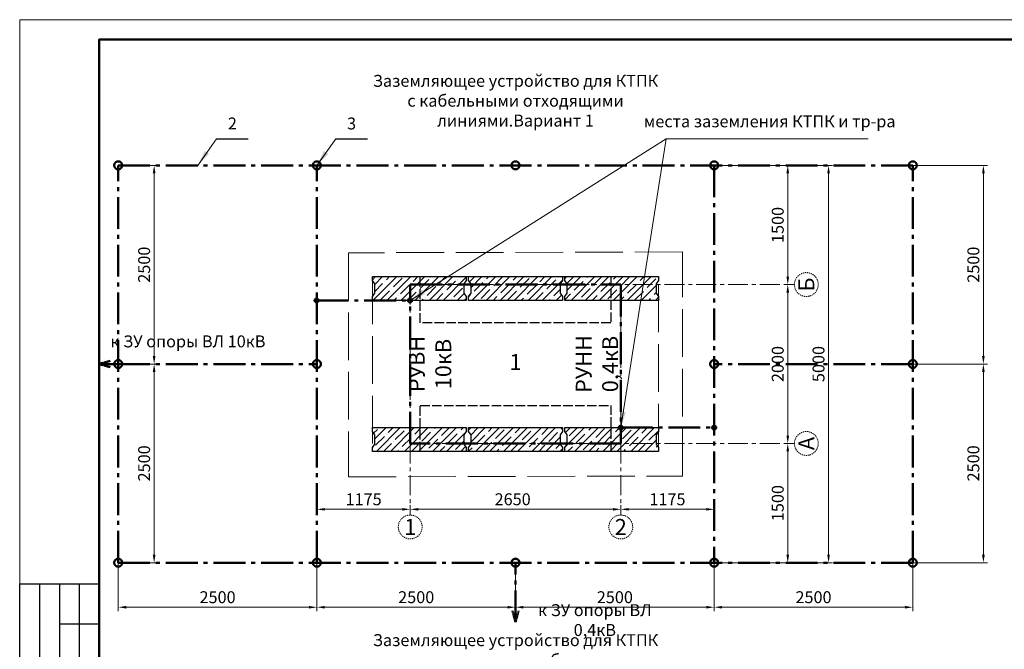
# Model space of a CAD drawing. Units: millimetres. Extents: x -20542 to 138298, y -535 to 78215.
# Drawn here: x 91208 to 103599, y 38342 to 46265 of the extents above; entities that cross this region are included whole.
import ezdxf

# ---------------------------------------------------------------- set-up
doc = ezdxf.new("R2010")
doc.units = ezdxf.units.MM
for name, pattern in [('ACAD_ISO02W100', [15, 12, -3]), ('DASHDOT', [25.4, 12.7, -6.35, 0, -6.35]), ('ГОСТ 2.303 6', [12, 8, -1.5, 1, -1.5]), ('осевая', [2, 1.25, -0.25, 0.25, -0.25])]:
    doc.linetypes.add(name, pattern=pattern)
for name, color, linetype, lineweight in [('Заземление', 5, 'Continuous', 30), ('Оси', 8, 'DASHDOT', 20), ('РАЗМЕРЫ', 5, 'Continuous', 25), ('Рамка', 251, 'Continuous', 30), ('Сооружения', 160, 'Continuous', 40)]:
    doc.layers.add(name, color=color, linetype=linetype, lineweight=lineweight)
doc.layers.add('Текст', color=7, linetype='Continuous')
doc.styles.add('ARIAL', font='arial.ttf', dxfattribs={"width": 0.75})
doc.styles.add('Time', font='times.ttf', dxfattribs={"width": 0.8})
doc.dimstyles.new('ООО', dxfattribs={"dimtxt": 125, "dimasz": 100, "dimexe": 50, "dimexo": 0, "dimgap": 50, "dimtad": 1, "dimtoh": 1, "dimdec": 0, "dimzin": 0, "dimtxsty": 'ARIAL', "dimcen": 1, "dimdle": 50, "dimclrd": 256, "dimclre": 256, "dimclrt": 256, "dimadec": 0, "dimazin": 0, "dimtfac": 1, "dimtdec": 0, "dimtofl": 0, "dimtmove": 1, "dimatfit": 0, "dimfxl": 0, "dimtolj": 1, "dimtzin": 0, "dimlwd": 5, "dimlwe": 0, "dimarcsym": 0})
pattern_1 = [(45, (-59314.48, 89820.98), (-88.38835, 88.38835), []), (45, (-59226.1, 89820.98), (-88.38835, 88.38835), [156.25, -33.75, 0, -33.75])]
pattern_2 = [(45, (-59304.48, 89820.98), (-88.38835, 88.38835), []), (45, (-59216.1, 89820.98), (-88.38835, 88.38835), [156.25, -33.75, 0, -33.75])]
pattern_3 = [(45, (-59294.48, 89820.98), (-88.38835, 88.38835), []), (45, (-59206.1, 89820.98), (-88.38835, 88.38835), [156.25, -33.75, 0, -33.75])]

# ---------------------------------------------------------------- blocks, each defined once
blk = doc.blocks.new('A$C3DC37E4E')
at = {"color": 0}
for p, q in [((0, 15500), (2000, 15500)), ((0, 0), (0, 15500)), ((500, 15500), (500, 9000)), ((1000, 15500), (1000, 9000)), ((1500, 15500), (1500, 9000)), ((2000, 500), (2000, 15500)), ((1000, 14500), (2000, 14500)), ((1000, 13000), (2000, 13000)), ((1000, 11000), (2000, 11000)), ((500, 9000), (2000, 9000)), ((800, 9000), (2000, 9000)), ((800, 500), (800, 9000)), ((1300, 500), (1300, 9000)), ((800, 6500), (2000, 6500)), ((800, 3000), (2000, 3000)), ((2000, 500), (800, 500))]:
    blk.add_line(p, q, dxfattribs=at)
at = {"layer": 'Текст', "color": 0, "char_height": 300, "rotation": 90, "style": 'Time'}
for s, insert, width, attachment_point in [('\\pi2.5;Согласовано:', (750, 9408), 6092, 4), ('Подп. и дата', (1050, 4750), 3500, 5), ('{\\fTimes New Roman|b0|i0|c0|p18;Инв № подл}.', (1050, 1750), 2500, 5)]:
    blk.add_mtext(s, dxfattribs=dict(at, insert=insert, width=width, attachment_point=attachment_point))
blk = doc.blocks.new('I$C60D81097')
at = {"layer": 'Рамка', "color": 0, "lineweight": 5}
blk.add_lwpolyline([(-420, 0), (0, 0), (0, 297), (-420, 297)], close=True, dxfattribs=at)
at = {"layer": 'Рамка', "color": 0, "lineweight": 50}
blk.add_lwpolyline([(-5, 5), (-400, 5), (-400, 292), (-5, 292)], close=True, dxfattribs=at)
at = {"layer": 'Рамка', "color": 0, "lineweight": 5, "xscale": 0.009999999997671696, "yscale": 0.01000000000000001, "zscale": 0.01000000000000001}
blk.add_blockref('A$C3DC37E4E', (-420, 0), dxfattribs=at)
blk = doc.blocks.new('*D454')
at = {"layer": 'Defpoints', "color": 0}
for p in [(92448, 39432), (94948, 39432), (92448, 38872)]:
    blk.add_point(p, dxfattribs=at)
at = {"layer": 'РАЗМЕРЫ', "lineweight": 0}
for p, q in [((92448, 39432), (92448, 38822)), ((94948, 39432), (94948, 38822))]:
    blk.add_line(p, q, dxfattribs=at)
at = {"layer": 'РАЗМЕРЫ', "lineweight": 5}
blk.add_line((94848, 38872), (92548, 38872), dxfattribs=at)
at = {"layer": 'РАЗМЕРЫ'}
for points in [[(92548, 38888), (92548, 38855), (92448, 38872)], [(94848, 38855), (94848, 38888), (94948, 38872)]]:
    blk.add_solid(points, dxfattribs=at)
at = {"layer": 'РАЗМЕРЫ', "insert": (93698, 38998), "char_height": 150, "attachment_point": 5, "style": 'Time'}
blk.add_mtext('\\A1;2500', dxfattribs=at)
blk = doc.blocks.new('*D455')
at = {"layer": 'Defpoints', "color": 0}
for p in [(92448, 41932), (92448, 39432), (92900, 39432)]:
    blk.add_point(p, dxfattribs=at)
at = {"layer": 'РАЗМЕРЫ', "lineweight": 0}
for p, q in [((92448, 41932), (92950, 41932)), ((92448, 39432), (92950, 39432))]:
    blk.add_line(p, q, dxfattribs=at)
at = {"layer": 'РАЗМЕРЫ', "lineweight": 5}
blk.add_line((92900, 41832), (92900, 39532), dxfattribs=at)
at = {"layer": 'РАЗМЕРЫ'}
for points in [[(92917, 41832), (92883, 41832), (92900, 41932)], [(92883, 39532), (92917, 39532), (92900, 39432)]]:
    blk.add_solid(points, dxfattribs=at)
at = {"layer": 'РАЗМЕРЫ', "insert": (92774, 40682), "char_height": 150, "attachment_point": 5, "rotation": 90, "style": 'Time'}
blk.add_mtext('\\A1;2500', dxfattribs=at)
blk = doc.blocks.new('*D456')
at = {"layer": 'Defpoints', "color": 0}
for p in [(96123, 40104), (96123, 40032), (98773, 40032)]:
    blk.add_point(p, dxfattribs=at)
at = {"layer": 'РАЗМЕРЫ', "lineweight": 0}
for p, q in [((96123, 40032), (96123, 40154)), ((98773, 40032), (98773, 40154))]:
    blk.add_line(p, q, dxfattribs=at)
at = {"layer": 'РАЗМЕРЫ', "lineweight": 5}
blk.add_line((98673, 40104), (96223, 40104), dxfattribs=at)
at = {"layer": 'РАЗМЕРЫ'}
for points in [[(96223, 40120), (96223, 40087), (96123, 40104)], [(98673, 40087), (98673, 40120), (98773, 40104)]]:
    blk.add_solid(points, dxfattribs=at)
at = {"layer": 'РАЗМЕРЫ', "insert": (97412, 40230), "char_height": 150, "attachment_point": 5, "style": 'Time'}
blk.add_mtext('\\A1;2650', dxfattribs=at)
blk = doc.blocks.new('*D457')
at = {"layer": 'Defpoints', "color": 0}
for p in [(92448, 44432), (92448, 41932), (92900, 41932)]:
    blk.add_point(p, dxfattribs=at)
at = {"layer": 'РАЗМЕРЫ', "lineweight": 0}
for p, q in [((92448, 44432), (92950, 44432)), ((92448, 41932), (92950, 41932))]:
    blk.add_line(p, q, dxfattribs=at)
at = {"layer": 'РАЗМЕРЫ', "lineweight": 5}
blk.add_line((92900, 44332), (92900, 42032), dxfattribs=at)
at = {"layer": 'РАЗМЕРЫ'}
for points in [[(92917, 44332), (92883, 44332), (92900, 44432)], [(92883, 42032), (92917, 42032), (92900, 41932)]]:
    blk.add_solid(points, dxfattribs=at)
at = {"layer": 'РАЗМЕРЫ', "insert": (92774, 43182), "char_height": 150, "attachment_point": 5, "rotation": 90, "style": 'Time'}
blk.add_mtext('\\A1;2500', dxfattribs=at)
blk = doc.blocks.new('*D458')
at = {"layer": 'Defpoints', "color": 0}
for p in [(94948, 39432), (97448, 39432), (94948, 38872)]:
    blk.add_point(p, dxfattribs=at)
at = {"layer": 'РАЗМЕРЫ', "lineweight": 0}
for p, q in [((94948, 39432), (94948, 38822)), ((97448, 39432), (97448, 38822))]:
    blk.add_line(p, q, dxfattribs=at)
at = {"layer": 'РАЗМЕРЫ', "lineweight": 5}
blk.add_line((97348, 38872), (95048, 38872), dxfattribs=at)
at = {"layer": 'РАЗМЕРЫ'}
for points in [[(95048, 38888), (95048, 38855), (94948, 38872)], [(97348, 38855), (97348, 38888), (97448, 38872)]]:
    blk.add_solid(points, dxfattribs=at)
at = {"layer": 'РАЗМЕРЫ', "insert": (96198, 38998), "char_height": 150, "attachment_point": 5, "style": 'Time'}
blk.add_mtext('\\A1;2500', dxfattribs=at)
blk = doc.blocks.new('*D459')
at = {"layer": 'Defpoints', "color": 0}
for p in [(97448, 39432), (99948, 39432), (97448, 38872)]:
    blk.add_point(p, dxfattribs=at)
at = {"layer": 'РАЗМЕРЫ', "lineweight": 0}
for p, q in [((97448, 39432), (97448, 38822)), ((99948, 39432), (99948, 38822))]:
    blk.add_line(p, q, dxfattribs=at)
at = {"layer": 'РАЗМЕРЫ', "lineweight": 5}
blk.add_line((99848, 38872), (97548, 38872), dxfattribs=at)
at = {"layer": 'РАЗМЕРЫ'}
for points in [[(97548, 38888), (97548, 38855), (97448, 38872)], [(99848, 38855), (99848, 38888), (99948, 38872)]]:
    blk.add_solid(points, dxfattribs=at)
at = {"layer": 'РАЗМЕРЫ', "insert": (98698, 38998), "char_height": 150, "attachment_point": 5, "style": 'Time'}
blk.add_mtext('\\A1;2500', dxfattribs=at)
blk = doc.blocks.new('*D460')
at = {"layer": 'Defpoints', "color": 0}
for p in [(99948, 44432), (99948, 39432), (101388, 39432)]:
    blk.add_point(p, dxfattribs=at)
at = {"layer": 'РАЗМЕРЫ', "lineweight": 0}
for p, q in [((99948, 44432), (101438, 44432)), ((99948, 39432), (101438, 39432))]:
    blk.add_line(p, q, dxfattribs=at)
at = {"layer": 'РАЗМЕРЫ', "lineweight": 5}
blk.add_line((101388, 44332), (101388, 39532), dxfattribs=at)
at = {"layer": 'РАЗМЕРЫ'}
for points in [[(101404, 44332), (101371, 44332), (101388, 44432)], [(101371, 39532), (101404, 39532), (101388, 39432)]]:
    blk.add_solid(points, dxfattribs=at)
at = {"layer": 'РАЗМЕРЫ', "insert": (101261, 41932), "char_height": 150, "attachment_point": 5, "rotation": 90, "style": 'Time'}
blk.add_mtext('\\A1;5000', dxfattribs=at)
blk = doc.blocks.new('*D461')
at = {"layer": 'Defpoints', "color": 0}
for p in [(99948, 44432), (100874, 42932), (100958, 42932)]:
    blk.add_point(p, dxfattribs=at)
at = {"layer": 'РАЗМЕРЫ', "lineweight": 0}
for p, q in [((99948, 44432), (100924, 44432)), ((100958, 42932), (100824, 42932))]:
    blk.add_line(p, q, dxfattribs=at)
at = {"layer": 'РАЗМЕРЫ', "lineweight": 5}
blk.add_line((100874, 44332), (100874, 43032), dxfattribs=at)
at = {"layer": 'РАЗМЕРЫ'}
for points in [[(100891, 44332), (100857, 44332), (100874, 44432)], [(100857, 43032), (100891, 43032), (100874, 42932)]]:
    blk.add_solid(points, dxfattribs=at)
at = {"layer": 'РАЗМЕРЫ', "insert": (100748, 43682), "char_height": 150, "attachment_point": 5, "rotation": 90, "style": 'Time'}
blk.add_mtext('\\A1;1500', dxfattribs=at)
blk = doc.blocks.new('*D462')
at = {"layer": 'Defpoints', "color": 0}
for p in [(98773, 40104), (98773, 40032), (99948, 40054)]:
    blk.add_point(p, dxfattribs=at)
at = {"layer": 'РАЗМЕРЫ', "lineweight": 0}
for p, q in [((98773, 40032), (98773, 40154)), ((99948, 40054), (99948, 40154))]:
    blk.add_line(p, q, dxfattribs=at)
at = {"layer": 'РАЗМЕРЫ', "lineweight": 5}
blk.add_line((99848, 40104), (98873, 40104), dxfattribs=at)
at = {"layer": 'РАЗМЕРЫ'}
for points in [[(98873, 40120), (98873, 40087), (98773, 40104)], [(99848, 40087), (99848, 40120), (99948, 40104)]]:
    blk.add_solid(points, dxfattribs=at)
at = {"layer": 'РАЗМЕРЫ', "insert": (99360, 40230), "char_height": 150, "attachment_point": 5, "style": 'Time'}
blk.add_mtext('\\A1;1175', dxfattribs=at)
blk = doc.blocks.new('*D463')
at = {"layer": 'Defpoints', "color": 0}
for p in [(100958, 42932), (100874, 40932), (100958, 40932)]:
    blk.add_point(p, dxfattribs=at)
at = {"layer": 'РАЗМЕРЫ', "lineweight": 0}
for p, q in [((100958, 42932), (100824, 42932)), ((100958, 40932), (100824, 40932))]:
    blk.add_line(p, q, dxfattribs=at)
at = {"layer": 'РАЗМЕРЫ', "lineweight": 5}
blk.add_line((100874, 42832), (100874, 41032), dxfattribs=at)
at = {"layer": 'РАЗМЕРЫ'}
for points in [[(100891, 42832), (100857, 42832), (100874, 42932)], [(100857, 41032), (100891, 41032), (100874, 40932)]]:
    blk.add_solid(points, dxfattribs=at)
at = {"layer": 'РАЗМЕРЫ', "insert": (100748, 41932), "char_height": 150, "attachment_point": 5, "rotation": 90, "style": 'Time'}
blk.add_mtext('\\A1;2000', dxfattribs=at)
blk = doc.blocks.new('*D464')
at = {"layer": 'Defpoints', "color": 0}
for p in [(100874, 40932), (100958, 40932), (99948, 39432)]:
    blk.add_point(p, dxfattribs=at)
at = {"layer": 'РАЗМЕРЫ', "lineweight": 0}
for p, q in [((100958, 40932), (100824, 40932)), ((99948, 39432), (100924, 39432))]:
    blk.add_line(p, q, dxfattribs=at)
at = {"layer": 'РАЗМЕРЫ', "lineweight": 5}
blk.add_line((100874, 39532), (100874, 40832), dxfattribs=at)
at = {"layer": 'РАЗМЕРЫ'}
for points in [[(100891, 40832), (100857, 40832), (100874, 40932)], [(100857, 39532), (100891, 39532), (100874, 39432)]]:
    blk.add_solid(points, dxfattribs=at)
at = {"layer": 'РАЗМЕРЫ', "insert": (100748, 40182), "char_height": 150, "attachment_point": 5, "rotation": 90, "style": 'Time'}
blk.add_mtext('\\A1;1500', dxfattribs=at)
blk = doc.blocks.new('*D465')
at = {"layer": 'Defpoints', "color": 0}
for p in [(94948, 40054), (96123, 40104), (96123, 40032)]:
    blk.add_point(p, dxfattribs=at)
at = {"layer": 'РАЗМЕРЫ', "lineweight": 0}
for p, q in [((94948, 40054), (94948, 40154)), ((96123, 40032), (96123, 40154))]:
    blk.add_line(p, q, dxfattribs=at)
at = {"layer": 'РАЗМЕРЫ', "lineweight": 5}
blk.add_line((95048, 40104), (96023, 40104), dxfattribs=at)
at = {"layer": 'РАЗМЕРЫ'}
for points in [[(95048, 40120), (95048, 40087), (94948, 40104)], [(96023, 40087), (96023, 40120), (96123, 40104)]]:
    blk.add_solid(points, dxfattribs=at)
at = {"layer": 'РАЗМЕРЫ', "insert": (95536, 40230), "char_height": 150, "attachment_point": 5, "style": 'Time'}
blk.add_mtext('\\A1;1175', dxfattribs=at)
blk = doc.blocks.new('*D466')
at = {"layer": 'Defpoints', "color": 0}
for p in [(99948, 39432), (102448, 39432), (102448, 38872)]:
    blk.add_point(p, dxfattribs=at)
at = {"layer": 'РАЗМЕРЫ', "lineweight": 0}
for p, q in [((99948, 39432), (99948, 38822)), ((102448, 39432), (102448, 38822))]:
    blk.add_line(p, q, dxfattribs=at)
at = {"layer": 'РАЗМЕРЫ', "lineweight": 5}
blk.add_line((100048, 38872), (102348, 38872), dxfattribs=at)
at = {"layer": 'РАЗМЕРЫ'}
for points in [[(100048, 38888), (100048, 38855), (99948, 38872)], [(102348, 38855), (102348, 38888), (102448, 38872)]]:
    blk.add_solid(points, dxfattribs=at)
at = {"layer": 'РАЗМЕРЫ', "insert": (101198, 38998), "char_height": 150, "attachment_point": 5, "style": 'Time'}
blk.add_mtext('\\A1;2500', dxfattribs=at)
blk = doc.blocks.new('*D467')
at = {"layer": 'Defpoints', "color": 0}
for p in [(102448, 41932), (102448, 39432), (103336, 39432)]:
    blk.add_point(p, dxfattribs=at)
at = {"layer": 'РАЗМЕРЫ', "lineweight": 0}
for p, q in [((102448, 41932), (103386, 41932)), ((102448, 39432), (103386, 39432))]:
    blk.add_line(p, q, dxfattribs=at)
at = {"layer": 'РАЗМЕРЫ', "lineweight": 5}
blk.add_line((103336, 41832), (103336, 39532), dxfattribs=at)
at = {"layer": 'РАЗМЕРЫ'}
for points in [[(103353, 41832), (103319, 41832), (103336, 41932)], [(103319, 39532), (103353, 39532), (103336, 39432)]]:
    blk.add_solid(points, dxfattribs=at)
at = {"layer": 'РАЗМЕРЫ', "insert": (103210, 40682), "char_height": 150, "attachment_point": 5, "rotation": 90, "style": 'Time'}
blk.add_mtext('\\A1;2500', dxfattribs=at)
blk = doc.blocks.new('*D468')
at = {"layer": 'Defpoints', "color": 0}
for p in [(102448, 44432), (102448, 41932), (103336, 41932)]:
    blk.add_point(p, dxfattribs=at)
at = {"layer": 'РАЗМЕРЫ', "lineweight": 0}
for p, q in [((102448, 44432), (103386, 44432)), ((102448, 41932), (103386, 41932))]:
    blk.add_line(p, q, dxfattribs=at)
at = {"layer": 'РАЗМЕРЫ', "lineweight": 5}
blk.add_line((103336, 44332), (103336, 42032), dxfattribs=at)
at = {"layer": 'РАЗМЕРЫ'}
for points in [[(103353, 44332), (103319, 44332), (103336, 44432)], [(103319, 42032), (103353, 42032), (103336, 41932)]]:
    blk.add_solid(points, dxfattribs=at)
at = {"layer": 'РАЗМЕРЫ', "insert": (103210, 43182), "char_height": 150, "attachment_point": 5, "rotation": 90, "style": 'Time'}
blk.add_mtext('\\A1;2500', dxfattribs=at)

msp = doc.modelspace()

# ---------------------------------------------------------------- hatches: boundary and pattern name
h = msp.add_hatch()
h.set_pattern_fill('Бетон и изделия из него', color=256, scale=25, pattern_type=2)
h.set_pattern_definition(pattern_1)
h.paths.add_polyline_path([(95647.83801, 43032.11194), (96827.83801, 43032.11194), (96827.83801, 42982.11194), (96797.9053, 42942.11194), (96797.9053, 42822.11194), (96827.83801, 42782.11194), (96827.83801, 42732.11194), (95647.83801, 42732.11194), (95647.83801, 42782.11194), (95677.77071, 42822.11194), (95677.77071, 42942.11194), (95647.83801, 42982.11194)])
h = msp.add_hatch()
h.set_pattern_fill('Бетон и изделия из него', color=256, scale=25, pattern_type=2)
h.set_pattern_definition(pattern_2)
h.paths.add_polyline_path([(96857.83801, 43032.11194), (98037.83801, 43032.11194), (98037.83801, 42982.11194), (98007.9053, 42942.11194), (98007.9053, 42822.11194), (98037.83801, 42782.11194), (98037.83801, 42732.11194), (96857.83801, 42732.11194), (96857.83801, 42782.11194), (96887.77071, 42822.11194), (96887.77071, 42942.11194), (96857.83801, 42982.11194)])
h = msp.add_hatch()
h.set_pattern_fill('Бетон и изделия из него', color=256, scale=25, pattern_type=2)
h.set_pattern_definition(pattern_3)
h.paths.add_polyline_path([(98067.83801, 43032.11194), (99247.83801, 43032.11194), (99247.83801, 42982.11194), (99217.9053, 42942.11194), (99217.9053, 42822.11194), (99247.83801, 42782.11194), (99247.83801, 42732.11194), (98067.83801, 42732.11194), (98067.83801, 42782.11194), (98097.77071, 42822.11194), (98097.77071, 42942.11194), (98067.83801, 42982.11194)])
h = msp.add_hatch()
h.set_pattern_fill('Бетон и изделия из него', color=256, scale=25, pattern_type=2)
h.set_pattern_definition(pattern_1)
h.paths.add_polyline_path([(95647.83801, 41132.11194), (96827.83801, 41132.11194), (96827.83801, 41082.11194), (96797.9053, 41042.11194), (96797.9053, 40922.11194), (96827.83801, 40882.11194), (96827.83801, 40832.11194), (95647.83801, 40832.11194), (95647.83801, 40882.11194), (95677.77071, 40922.11194), (95677.77071, 41042.11194), (95647.83801, 41082.11194)])
h = msp.add_hatch()
h.set_pattern_fill('Бетон и изделия из него', color=256, scale=25, pattern_type=2)
h.set_pattern_definition(pattern_2)
h.paths.add_polyline_path([(96857.83801, 41132.11194), (98037.83801, 41132.11194), (98037.83801, 41082.11194), (98007.9053, 41042.11194), (98007.9053, 40922.11194), (98037.83801, 40882.11194), (98037.83801, 40832.11194), (96857.83801, 40832.11194), (96857.83801, 40882.11194), (96887.77071, 40922.11194), (96887.77071, 41042.11194), (96857.83801, 41082.11194)])
h = msp.add_hatch()
h.set_pattern_fill('Бетон и изделия из него', color=256, scale=25, pattern_type=2)
h.set_pattern_definition(pattern_3)
h.paths.add_polyline_path([(98067.83801, 41132.11194), (99247.83801, 41132.11194), (99247.83801, 41082.11194), (99217.9053, 41042.11194), (99217.9053, 40922.11194), (99247.83801, 40882.11194), (99247.83801, 40832.11194), (98067.83801, 40832.11194), (98067.83801, 40882.11194), (98097.77071, 40922.11194), (98097.77071, 41042.11194), (98067.83801, 41082.11194)])

# ---------------------------------------------------------------- linework, layer by layer
at = {"color": 0, "lineweight": -2}
for p, q in [((93684.64045, 44764.66945), (94084.64045, 44764.66945)), ((95184.64045, 44764.66945), (95584.64045, 44764.66945))]:
    msp.add_line(p, q, dxfattribs=at)
at = {"color": 0, "lineweight": 30}
for points in [[(95647.83801, 43032.11194), (96827.83801, 43032.11194), (96827.83801, 42982.11194), (96797.9053, 42942.11194), (96797.9053, 42822.11194), (96827.83801, 42782.11194), (96827.83801, 42732.11194), (95647.83801, 42732.11194), (95647.83801, 42782.11194), (95677.77071, 42822.11194), (95677.77071, 42942.11194), (95647.83801, 42982.11194), (95647.83801, 43032.11194)], [(96857.83801, 43032.11194), (98037.83801, 43032.11194), (98037.83801, 42982.11194), (98007.9053, 42942.11194), (98007.9053, 42822.11194), (98037.83801, 42782.11194), (98037.83801, 42732.11194), (96857.83801, 42732.11194), (96857.83801, 42782.11194), (96887.77071, 42822.11194), (96887.77071, 42942.11194), (96857.83801, 42982.11194), (96857.83801, 43032.11194)], [(98067.83801, 43032.11194), (99247.83801, 43032.11194), (99247.83801, 42982.11194), (99217.9053, 42942.11194), (99217.9053, 42822.11194), (99247.83801, 42782.11194), (99247.83801, 42732.11194), (98067.83801, 42732.11194), (98067.83801, 42782.11194), (98097.77071, 42822.11194), (98097.77071, 42942.11194), (98067.83801, 42982.11194), (98067.83801, 43032.11194)], [(95647.83801, 41132.11194), (96827.83801, 41132.11194), (96827.83801, 41082.11194), (96797.9053, 41042.11194), (96797.9053, 40922.11194), (96827.83801, 40882.11194), (96827.83801, 40832.11194), (95647.83801, 40832.11194), (95647.83801, 40882.11194), (95677.77071, 40922.11194), (95677.77071, 41042.11194), (95647.83801, 41082.11194), (95647.83801, 41132.11194)], [(96857.83801, 41132.11194), (98037.83801, 41132.11194), (98037.83801, 41082.11194), (98007.9053, 41042.11194), (98007.9053, 40922.11194), (98037.83801, 40882.11194), (98037.83801, 40832.11194), (96857.83801, 40832.11194), (96857.83801, 40882.11194), (96887.77071, 40922.11194), (96887.77071, 41042.11194), (96857.83801, 41082.11194), (96857.83801, 41132.11194)], [(98067.83801, 41132.11194), (99247.83801, 41132.11194), (99247.83801, 41082.11194), (99217.9053, 41042.11194), (99217.9053, 40922.11194), (99247.83801, 40882.11194), (99247.83801, 40832.11194), (98067.83801, 40832.11194), (98067.83801, 40882.11194), (98097.77071, 40922.11194), (98097.77071, 41042.11194), (98067.83801, 41082.11194), (98067.83801, 41132.11194)]]:
    msp.add_lwpolyline(points, dxfattribs=at)
at = {"linetype": 'ACAD_ISO02W100', "ltscale": 10}
for points in [[(96247.83801, 43032.11194), (98647.83801, 43032.11194), (98647.83801, 42452.11194), (96247.83801, 42452.11194)], [(96247.83801, 41412.11194), (98647.83801, 41412.11194), (98647.83801, 40832.11194), (96247.83801, 40832.11194)]]:
    msp.add_lwpolyline(points, close=True, dxfattribs=at)
at = {"layer": 'Заземление', "linetype": 'ГОСТ 2.303 6', "lineweight": 50, "ltscale": 50}
for p, q in [((92447.83801, 39432.11194), (92447.83801, 44432.11194)), ((92447.83801, 44432.11194), (102447.83801, 44432.11194)), ((94947.83801, 39432.11194), (94947.83801, 44432.11194)), ((99947.83801, 44432.11194), (99947.83801, 39432.11194)), ((102447.83801, 39432.11194), (102447.83801, 44432.11194)), ((94944.57784, 42732.11194), (96119.57784, 42732.11194)), ((92201.01101, 41932.11194), (92451.01101, 41932.11194)), ((92447.83801, 41932.11194), (94947.83801, 41932.11194)), ((102447.83801, 41932.11194), (99947.83801, 41932.11194)), ((98772.83801, 41132.11194), (99947.83801, 41132.11194)), ((102447.83801, 39432.11194), (92447.83801, 39432.11194)), ((97447.83801, 38682.11194), (97447.83801, 39432.11194))]:
    msp.add_line(p, q, dxfattribs=at)
at = {"layer": 'Заземление', "linetype": 'ГОСТ 2.303 6', "lineweight": 50}
for p, q in [((92345.89988, 41970.93479), (92201.01101, 41932.11194)), ((92345.89988, 41893.28908), (92201.01101, 41932.11194)), ((97409.01515, 38827.00081), (97447.83801, 38682.11194)), ((97486.66086, 38827.00081), (97447.83801, 38682.11194))]:
    msp.add_line(p, q, dxfattribs=at)
at = {"layer": 'Заземление', "linetype": 'ГОСТ 2.303 6', "lineweight": 50, "ltscale": 50}
msp.add_lwpolyline([(96122.83801, 42932.11194), (98772.83801, 42932.11194), (98772.83801, 40932.11194), (96122.83801, 40932.11194)], close=True, dxfattribs=at)
at = {"layer": 'Заземление', "linetype": 'ГОСТ 2.303 6', "lineweight": 50, "ltscale": 100}
for centre, radius in [((92447.83801, 44432.11194), 50), ((94947.83801, 44432.11194), 50), ((97447.83801, 44432.11194), 50), ((99947.83801, 44432.11194), 50), ((102447.83801, 44432.11194), 50), ((94944.57784, 42732.11194), 25), ((96119.57784, 42732.11194), 25), ((92447.83801, 41932.11194), 50), ((94947.83801, 41932.11194), 50), ((99947.83801, 41932.11194), 50), ((102447.83801, 41932.11194), 50), ((98772.83801, 41132.11194), 25), ((99947.83801, 41132.11194), 25), ((92447.83801, 39432.11194), 50), ((94947.83801, 39432.11194), 50), ((97447.83801, 39432.11194), 50), ((99947.83801, 39432.11194), 50), ((102447.83801, 39432.11194), 50)]:
    msp.add_circle(centre, radius, dxfattribs=at)
at = {"layer": 'Оси', "color": 0, "linetype": 'осевая', "ltscale": 200}
for p, q in [((96122.83801, 42932.11194), (96122.83801, 40032.11194)), ((96122.83801, 42932.11194), (100957.9053, 42932.11194)), ((98772.83801, 42932.11194), (98772.83801, 40032.11194)), ((96122.83801, 40932.11194), (100957.9053, 40932.11194))]:
    msp.add_line(p, q, dxfattribs=at)
at = {"layer": 'Оси', "color": 0}
for centre in [(101107.9053, 42932.11194), (101107.9053, 40932.11194), (96122.83801, 39882.11194), (98772.83801, 39882.11194)]:
    msp.add_circle(centre, 150, dxfattribs=at)
at = {"layer": 'Сооружения', "linetype": 'ACAD_ISO02W100', "lineweight": 5, "ltscale": 50}
for points in [[(95347.83801, 40512.11194), (99547.83801, 40522.11194), (99547.83801, 43342.11194), (95347.83801, 43332.11194)], [(95647.83801, 40832.11194), (99247.83801, 40832.11194), (99247.83801, 43032.11194), (95647.83801, 43032.11194)]]:
    msp.add_lwpolyline(points, close=True, dxfattribs=at)

# ---------------------------------------------------------------- block references
at = {"layer": 'Рамка', "color": 0, "ltscale": 5, "xscale": 50, "yscale": 50, "zscale": 50}
msp.add_blockref('I$C60D81097', (112207.96418, 31414.88516), dxfattribs=at)

# ---------------------------------------------------------------- texts
at = {"layer": 'Текст', "attachment_point": 5, "style": 'Time'}
for s, insert, char_height, width in [('Заземляющее устройство для КТПК\\Pс кабельными отходящими линиями.\\PВариант 1', (97447.83801, 45226.03527), 150, 3630.7880036), ('2', (93884.64045, 44939.66945), 150, 458.2363297), ('3', (95384.64045, 44939.66945), 150, 458.2363297), ('места заземления КТПК и тр-ра', (100646.38463, 44966.30961), 150, 5784.3269388), ('к ЗУ опоры ВЛ 10кВ', (93325.80402, 42197.4941), 150, 1961.0246249), ('1', (97447.95299, 41932.11194), 200, 229.1181648), ('\\pxqc;1', (96122.83801, 39882.11194), 200, 188.3459599), ('\\pxqc;2', (98772.83801, 39882.11194), 200, 188.3459599), ('к ЗУ опоры ВЛ 0,4кВ', (98446.21697, 38690.6555), 150, 1961.0246249), ('Заземляющее устройство для КТПК\\Pс воздушными и кабельными отходящими линиями.\\PВариант 2', (97447.83799, 38063.06071), 150, 3978.826233)]:
    msp.add_mtext(s, dxfattribs=dict(at, insert=insert, char_height=char_height, width=width))
at = {"layer": 'Текст', "char_height": 200, "attachment_point": 5, "rotation": 90, "style": 'Time'}
for s, insert, width in [('\\pxqc;Б', (101107.9053, 42932.11194), 188.3459599), ('РУВН\\P10кВ', (96397.95299, 41932.11194), 2175), ('РУНН\\P0,4кВ', (98497.95299, 41932.11194), 2200), ('\\pxqc;А', (101107.9053, 40932.11194), 188.3459599)]:
    msp.add_mtext(s, dxfattribs=dict(at, insert=insert, width=width))

# ---------------------------------------------------------------- dimensions: what is measured, and where the dimension line sits
at = {"layer": 'РАЗМЕРЫ'}
for base, p1, p2, angle, picture, middle in [((92900.02786, 41932.11194), (92447.83801, 44432.11194), (92447.83801, 41932.11194), 90, '*D457', (92900.02786, 43182.11194)), ((101387.51361, 39432.11194), (99947.83801, 44432.11194), (99947.83801, 39432.11194), 90, '*D460', (101387.51361, 41932.11194)), ((100873.95548, 42932.11194), (99947.83801, 44432.11194), (100957.9053, 42932.11194), 90, '*D461', (100873.95548, 43682.11194)), ((103335.89817, 41932.11194), (102447.83801, 44432.11194), (102447.83801, 41932.11194), 90, '*D468', (103335.89817, 43182.11194)), ((100873.95548, 40932.11194), (100957.9053, 42932.11194), (100957.9053, 40932.11194), 90, '*D463', (100873.95548, 41932.11194)), ((92900.02786, 39432.11194), (92447.83801, 41932.11194), (92447.83801, 39432.11194), 90, '*D455', (92900.02786, 40682.11194)), ((103335.89817, 39432.11194), (102447.83801, 41932.11194), (102447.83801, 39432.11194), 90, '*D467', (103335.89817, 40682.11194)), ((100873.95548, 40932.11194), (99947.83801, 39432.11194), (100957.9053, 40932.11194), 270, '*D464', (100873.95548, 40182.11194)), ((96122.83801, 40103.53636), (98772.83801, 40032.11194), (96122.83801, 40032.11194), 180, '*D456', (97412.0272, 40103.53636))]:
    dim = msp.add_linear_dim(base=base, p1=p1, p2=p2, angle=angle, dimstyle='ООО', override={"dimscale": 1, "dimtxt": 150, "dimlfac": 1, "dimtxsty": 'Time'}, dxfattribs=at)
    dim.commit()
    dim.dimension.update_dxf_attribs({"geometry": picture, "text_midpoint": middle, "dimtype": 160})
for base, p1, p2, angle, picture, middle in [((96123.06798, 40103.53636), (94948.06798, 40053.53636), (96123.06798, 40032.11194), 0, '*D465', (95535.56798, 40230.03786)), ((98772.83801, 40103.53636), (99947.83801, 40053.53636), (98772.83801, 40032.11194), 180, '*D462', (99360.33801, 40230.03786)), ((92447.83801, 38871.51601), (94947.83801, 39432.11194), (92447.83801, 39432.11194), 180, '*D454', (93697.83801, 38997.79228)), ((94947.83801, 38871.51601), (97447.83801, 39432.11194), (94947.83801, 39432.11194), 180, '*D458', (96197.83801, 38997.79228)), ((97447.83801, 38871.51601), (99947.83801, 39432.11194), (97447.83801, 39432.11194), 180, '*D459', (98697.83801, 38997.79228)), ((102447.83801, 38871.51601), (99947.83801, 39432.11194), (102447.83801, 39432.11194), 0, '*D466', (101197.83801, 38997.79228))]:
    dim = msp.add_linear_dim(base=base, p1=p1, p2=p2, angle=angle, dimstyle='ООО', override={"dimscale": 1, "dimtxt": 150, "dimlfac": 1, "dimtxsty": 'Time'}, dxfattribs=at)
    dim.commit()
    dim.dimension.update_dxf_attribs({"geometry": picture, "text_midpoint": middle})

# ---------------------------------------------------------------- leaders
at = {"layer": 'Текст', "ltscale": 100}
for points in [[(93447.83801, 44432.11194), (93684.64045, 44764.66945), (94084.64045, 44764.66945)], [(94947.83801, 44432.11194), (95184.64045, 44764.66945), (95584.64045, 44764.66945)], [(96122.83801, 42732.11194), (99341.84138, 44764.66945), (101884.61719, 44764.66945)], [(98772.83801, 41132.11194), (99341.84138, 44764.66945), (101884.61719, 44764.66945)]]:
    msp.add_leader(points, dimstyle='ООО', override={"dimasz": 200, "dimgap": 50, "dimtad": 0}, dxfattribs=at)

doc.saveas('drawing.dxf')
